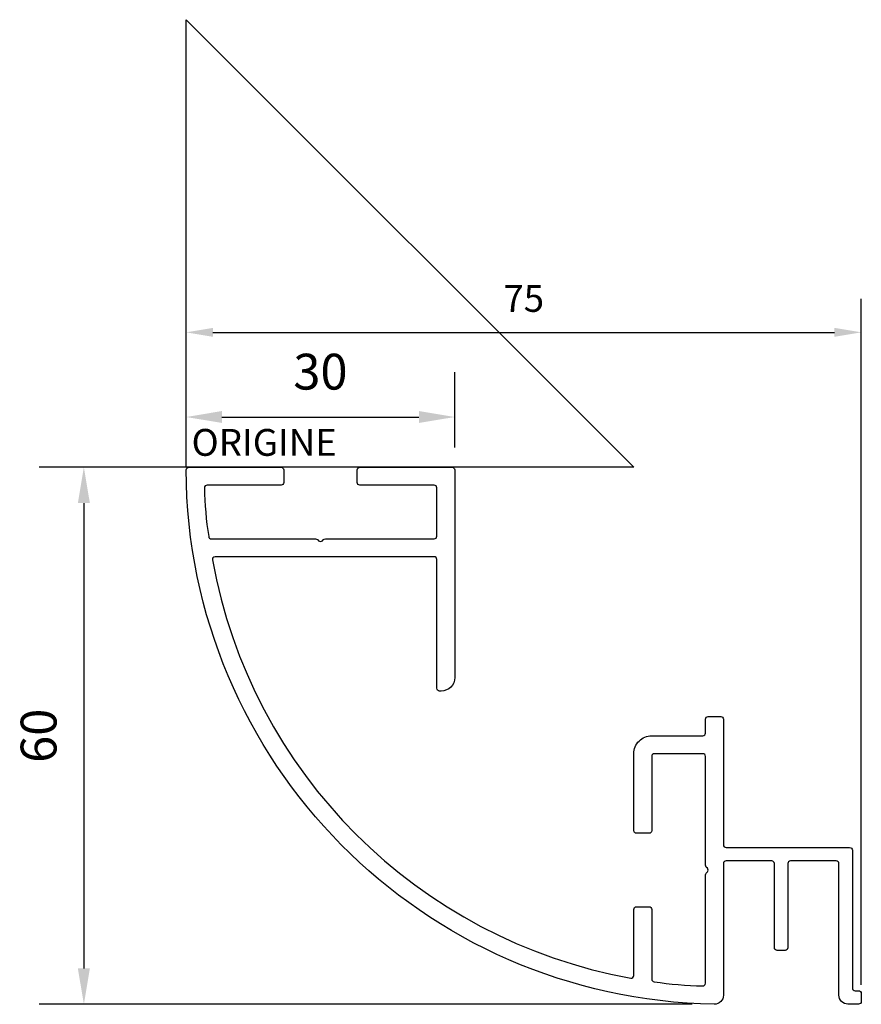
# Model space of a CAD drawing. Units: millimetres. Extents: x -19 to 75, y -60 to 50.
import ezdxf

# ---------------------------------------------------------------- set-up
doc = ezdxf.new("R2010")
doc.units = ezdxf.units.MM
doc.layers.add('côtes', color=1, linetype='Continuous')
doc.layers.add('origine', color=7, linetype='Continuous')
doc.styles.add('3', font='txt.shx', dxfattribs={"height": 3})
doc.styles.get("Standard").update_dxf_attribs({"font": 'arial.ttf'})
doc.dimstyles.new('1.3', dxfattribs={"dimscale": 3, "dimtxt": 1, "dimasz": 1, "dimexe": 1.25, "dimexo": 0.625, "dimtad": 1, "dimtxsty": 'Standard', "dimcen": 2.5, "dimadec": 0, "dimazin": 0, "dimtfac": 1, "dimtmove": 0, "dimatfit": 3, "dimfxl": 1, "dimarcsym": 0})
doc.dimstyles.new('1.4', dxfattribs={"dimscale": 4, "dimtxt": 1, "dimasz": 1, "dimexe": 1.25, "dimexo": 0.625, "dimtad": 1, "dimtxsty": 'Standard', "dimcen": 2.5, "dimadec": 0, "dimazin": 0, "dimtfac": 1, "dimtmove": 0, "dimatfit": 3, "dimfxl": 1, "dimarcsym": 0})

# ---------------------------------------------------------------- blocks, each defined once
blk = doc.blocks.new('*D5')
at = {"layer": 'côtes', "color": 0, "lineweight": -2, "transparency": 16777216}
for p, q in [((0, 2.2), (0, 10.61)), ((30, 2.2), (30, 10.61)), ((4, 5.61), (26, 5.61))]:
    blk.add_line(p, q, dxfattribs=at)
at = {"layer": 'côtes', "color": 0, "transparency": 16777216}
for points in [[(4, 6.28), (4, 4.95), (0, 5.61)], [(26, 6.28), (26, 4.95), (30, 5.61)]]:
    blk.add_solid(points, dxfattribs=at)
at = {"layer": 'Defpoints', "color": 0, "transparency": 16777216}
for p in [(30, 5.61), (0, -0.3), (30, -0.3)]:
    blk.add_point(p, dxfattribs=at)
at = {"layer": 'côtes', "color": 0, "transparency": 16777216, "insert": (15, 10.16), "char_height": 4, "attachment_point": 5}
blk.add_mtext('30', dxfattribs=at)
blk = doc.blocks.new('*D6')
at = {"layer": 'côtes', "color": 0, "lineweight": -2, "transparency": 16777216}
for p, q in [((27.2, 0), (-16.42, 0)), ((-11.42, -4), (-11.42, -56)), ((56.5, -60), (-16.42, -60))]:
    blk.add_line(p, q, dxfattribs=at)
at = {"layer": 'côtes', "color": 0, "transparency": 16777216}
for points in [[(-12.09, -4), (-10.75, -4), (-11.42, 0)], [(-12.09, -56), (-10.75, -56), (-11.42, -60)]]:
    blk.add_solid(points, dxfattribs=at)
at = {"layer": 'Defpoints', "color": 0, "transparency": 16777216}
for p in [(29.7, 0), (-11.42, -60), (59, -60)]:
    blk.add_point(p, dxfattribs=at)
at = {"layer": 'côtes', "color": 0, "transparency": 16777216, "insert": (-15.96, -30), "char_height": 4, "attachment_point": 5, "rotation": 90}
blk.add_mtext('60', dxfattribs=at)
blk = doc.blocks.new('*D7')
at = {"layer": 'côtes', "color": 0, "lineweight": -2, "transparency": 16777216}
for p, q in [((0, 1.57), (0, 18.82)), ((75.4, -57.81), (75.4, 18.82)), ((3, 15.07), (72.4, 15.07))]:
    blk.add_line(p, q, dxfattribs=at)
at = {"layer": 'côtes', "color": 0, "transparency": 16777216}
for points in [[(3, 15.57), (3, 14.57), (0, 15.07)], [(72.4, 15.57), (72.4, 14.57), (75.4, 15.07)]]:
    blk.add_solid(points, dxfattribs=at)
at = {"layer": 'Defpoints', "color": 0, "transparency": 16777216}
for p in [(75.4, 15.07), (0, -0.3), (75.4, -59.68)]:
    blk.add_point(p, dxfattribs=at)
at = {"layer": 'côtes', "color": 0, "transparency": 16777216, "insert": (37.7, 18.47), "char_height": 3, "attachment_point": 5}
blk.add_mtext('75', dxfattribs=at)

msp = doc.modelspace()

# ---------------------------------------------------------------- linework, layer by layer
at = {"linetype": 'Continuous'}
msp.add_lwpolyline([(3.226, -10, 0.4678116), (2.931, -10.354, 0.3129236), (49.646, -57.068, 0.4678116), (49.999, -56.773), (49.999, -49.4, -0.4142136), (50.299, -49.1), (51.699, -49.1, -0.4142136), (51.999, -49.4), (51.999, -57.184, 0.375532), (52.259, -57.481, 0.030913), (57.687, -57.954, 0.4259406), (57.999, -57.654), (57.999, -45.549, -0.1989124), (58.087, -45.336), (58.211, -45.212, 0.4142124), (58.211, -44.788), (58.087, -44.664, -0.1989113), (57.999, -44.451), (57.999, -32.3, 0.4142136), (57.699, -32), (52.299, -32, 0.4142136), (51.999, -32.3), (51.999, -40.6, -0.4142136), (51.699, -40.9), (50.299, -40.9, -0.4142136), (49.999, -40.6), (49.999, -32, -0.4142136), (51.999, -30), (57.699, -30, 0.4142136), (57.999, -29.7), (57.999, -28.151, -0.4142136), (58.299, -27.851), (59.699, -27.851, -0.4142136), (59.999, -28.151), (59.999, -42.181, 0.4142136), (60.299, -42.481), (74.099, -42.481, -0.4142136), (74.399, -42.781), (74.399, -58.181, 0.4142136), (74.699, -58.481), (75.099, -58.481, -0.4142136), (75.399, -58.781), (75.399, -59.681, -0.4142136), (75.099, -59.981), (73.899, -59.981, -0.4142136), (72.899, -58.981), (72.899, -44.281, 0.4142136), (72.599, -43.981), (67.499, -43.981, 0.4142136), (67.199, -44.281), (67.199, -53.681, -0.4142136), (66.899, -53.981), (65.999, -53.981, -0.4142136), (65.699, -53.681), (65.699, -44.281, 0.4142136), (65.399, -43.981), (60.299, -43.981, 0.4142136), (59.999, -44.281), (59.999, -58.992, -0.4191868), (58.982, -59.991, -0.4077941), (0, -0.302, -0.4156862), (0.3, 0), (10.599, 0, -0.4142136), (10.899, -0.3), (10.899, -1.7, -0.4142136), (10.599, -2), (2.345, -2, 0.4259406), (2.045, -2.312, 0.03605), (2.518, -7.74, 0.375532), (2.815, -8), (14.451, -8, -0.1989124), (14.663, -8.088), (14.787, -8.212, 0.4142137), (15.211, -8.212), (15.336, -8.088, -0.1989125), (15.548, -8), (27.699, -8, 0.4142136), (27.999, -7.7), (27.999, -2.3, 0.4142136), (27.699, -2), (19.399, -2, -0.4142136), (19.099, -1.7), (19.099, -0.3, -0.4142136), (19.399, 0), (29.699, 0, -0.4142136), (29.999, -0.3), (29.999, -23.5, -0.4142136), (28.499, -25), (28.299, -25, -0.4142136), (27.999, -24.7), (27.999, -10.3, 0.4142136), (27.699, -10)], format="xyb", close=True, dxfattribs=at)
at = {"layer": 'origine'}
msp.add_lwpolyline([(0, 50), (50, 0), (0, 0)], close=True, dxfattribs=at)

# ---------------------------------------------------------------- texts
at = {"layer": 'origine', "insert": (0.607, 4.275), "char_height": 3, "attachment_point": 1, "style": '3'}
msp.add_mtext_dynamic_manual_height_columns('ORIGINE', width=18.56052, gutter_width=75, heights=[0], dxfattribs=at)

# ---------------------------------------------------------------- dimensions: what is measured, and where the dimension line sits
at = {"layer": 'côtes'}
dim = msp.add_linear_dim(base=(75.399, 15.065), p1=(0, -0.302), p2=(75.399, -59.681), dimstyle='1.3', override={"dimdec": 0}, dxfattribs=at)
dim.commit()
dim.dimension.update_dxf_attribs({"geometry": '*D7', "text_midpoint": (37.7, 18.466)})
dim = msp.add_linear_dim(base=(29.999, 5.612), p1=(0, -0.3), p2=(29.999, -0.3), dimstyle='1.4', dxfattribs=at)
dim.commit()
dim.dimension.update_dxf_attribs({"geometry": '*D5', "text_midpoint": (15, 10.156)})
dim = msp.add_linear_dim(base=(-11.419, -60.002), p1=(29.699, 0), p2=(58.999, -60.002), angle=90, dimstyle='1.4', dxfattribs=at)
dim.commit()
dim.dimension.update_dxf_attribs({"geometry": '*D6', "text_midpoint": (-15.962, -30.001)})

doc.saveas('drawing.dxf')
